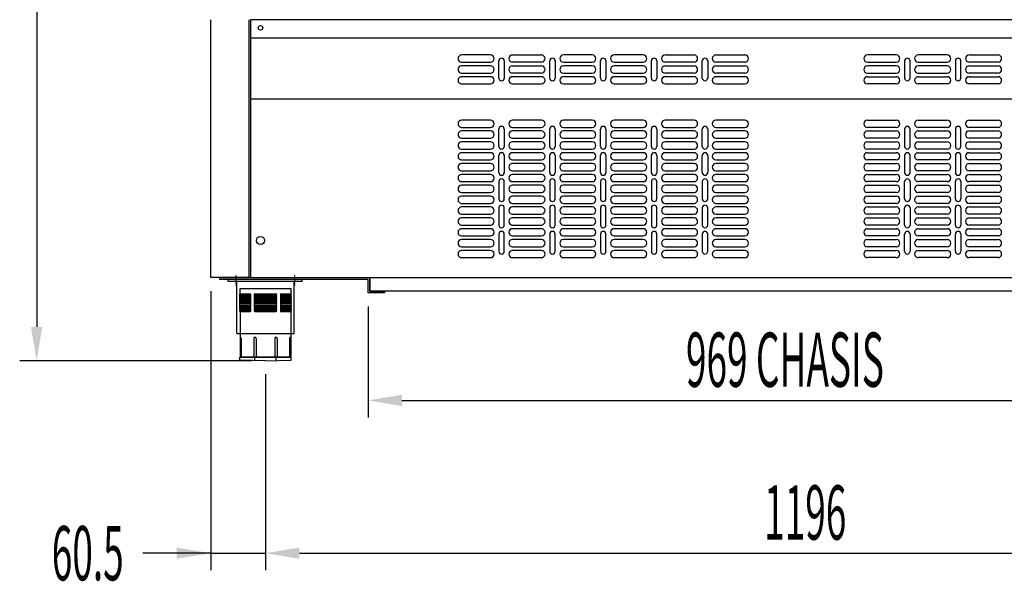
# Model space of a CAD drawing. Units: millimetres. Extents: x 12111 to 28219, y 21174 to 33850.
# Drawn here: x 23150 to 24239, y 27364 to 27985 of the extents above; entities that cross this region are included whole.
import ezdxf

# ---------------------------------------------------------------- set-up
doc = ezdxf.new("R2010")
doc.units = ezdxf.units.MM
doc.linetypes.add('TRAZO_Y_PUNTO', pattern=[1, 0.5, -0.25, 0, -0.25])
doc.layers.add('EJES', color=11, linetype='TRAZO_Y_PUNTO')
doc.styles.add('ACO', font='simplex.shx', dxfattribs={"width": 0.5})

msp = doc.modelspace()

# ---------------------------------------------------------------- linework, layer by layer
at = {"color": 2}
for p, q in [((23168.4, 28489.3), (23168.4, 27645.3)), ((23360.9, 27684.8), (23360.9, 27376.4)), ((23534.9, 27667.8), (23534.9, 27545.2)), ((23406.4, 27607.8), (23149.6, 27607.8)), ((23421.4, 27592.8), (23421.4, 27376.4)), ((23421.4, 27592.8), (23421.4, 27376.4)), ((23572.4, 27564), (24466.4, 27564)), ((23360.9, 27395.1), (23285.9, 27395.1)), ((23323.4, 27395.1), (23285.9, 27395.1)), ((23360.9, 27395.1), (23421.4, 27395.1)), ((23458.9, 27395.1), (23496.4, 27395.1)), ((23458.9, 27395.1), (24579.9, 27395.1))]:
    msp.add_line(p, q, dxfattribs=at)
for p, q in [((23360.9, 27699.8), (23360.9, 27984.8)), ((23402.9, 27984.8), (23402.9, 27699.8)), ((23404.9, 27984.8), (23404.9, 27699.8)), ((24633.9, 27984.8), (23404.9, 27984.8)), ((23404.9, 27984.8), (23404.9, 27699.8)), ((24633.9, 27984.8), (23404.9, 27984.8)), ((23404.9, 27964.8), (24633.9, 27964.8)), ((23670.4, 27945.8), (23638.4, 27945.8)), ((23694.6, 27945.8), (23726.6, 27945.8)), ((23782.9, 27945.8), (23750.9, 27945.8)), ((23839.1, 27945.8), (23807.1, 27945.8)), ((23863.4, 27945.8), (23895.4, 27945.8)), ((23919.6, 27945.8), (23951.6, 27945.8)), ((24119.1, 27945.8), (24087.1, 27945.8)), ((24175.4, 27945.8), (24143.4, 27945.8)), ((24199.6, 27945.8), (24231.6, 27945.8)), ((23638.4, 27937.8), (23670.4, 27937.8)), ((23670.4, 27933.8), (23638.4, 27933.8)), ((23679.5, 27920.3), (23679.5, 27939.3)), ((23685.5, 27939.3), (23685.5, 27920.3)), ((23726.6, 27937.8), (23694.6, 27937.8)), ((23694.6, 27933.8), (23726.6, 27933.8)), ((23735.8, 27920.3), (23735.8, 27939.3)), ((23741.8, 27939.3), (23741.8, 27920.3)), ((23750.9, 27937.8), (23782.9, 27937.8)), ((23782.9, 27933.8), (23750.9, 27933.8)), ((23792, 27920.3), (23792, 27939.3)), ((23798, 27939.3), (23798, 27920.3)), ((23807.1, 27937.8), (23839.1, 27937.8)), ((23839.1, 27933.8), (23807.1, 27933.8)), ((23848.3, 27920.3), (23848.3, 27939.3)), ((23854.3, 27939.3), (23854.3, 27920.3)), ((23895.4, 27937.8), (23863.4, 27937.8)), ((23863.4, 27933.8), (23895.4, 27933.8)), ((23904.5, 27920.3), (23904.5, 27939.3)), ((23910.5, 27939.3), (23910.5, 27920.3)), ((23951.6, 27937.8), (23919.6, 27937.8)), ((23919.6, 27933.8), (23951.6, 27933.8)), ((24087.1, 27937.8), (24119.1, 27937.8)), ((24119.1, 27933.8), (24087.1, 27933.8)), ((24128.3, 27939.3), (24128.3, 27920.3)), ((24134.3, 27920.3), (24134.3, 27939.3)), ((24143.4, 27937.8), (24175.4, 27937.8)), ((24175.4, 27933.8), (24143.4, 27933.8)), ((24184.5, 27939.3), (24184.5, 27920.3)), ((24190.5, 27920.3), (24190.5, 27939.3)), ((24231.6, 27937.8), (24199.6, 27937.8)), ((24199.6, 27933.8), (24231.6, 27933.8)), ((23638.4, 27925.8), (23670.4, 27925.8)), ((23670.4, 27921.8), (23638.4, 27921.8)), ((23726.6, 27925.8), (23694.6, 27925.8)), ((23726.6, 27921.8), (23694.6, 27921.8)), ((23750.9, 27925.8), (23782.9, 27925.8)), ((23782.9, 27921.8), (23750.9, 27921.8)), ((23807.1, 27925.8), (23839.1, 27925.8)), ((23839.1, 27921.8), (23807.1, 27921.8)), ((23895.4, 27925.8), (23863.4, 27925.8)), ((23895.4, 27921.8), (23863.4, 27921.8)), ((23951.6, 27925.8), (23919.6, 27925.8)), ((23951.6, 27921.8), (23919.6, 27921.8)), ((24087.1, 27925.8), (24119.1, 27925.8)), ((24087.1, 27921.8), (24119.1, 27921.8)), ((24143.4, 27925.8), (24175.4, 27925.8)), ((24143.4, 27921.8), (24175.4, 27921.8)), ((24231.6, 27925.8), (24199.6, 27925.8)), ((24199.6, 27921.8), (24231.6, 27921.8)), ((23638.4, 27913.8), (23670.4, 27913.8)), ((23694.6, 27913.8), (23726.6, 27913.8)), ((23750.9, 27913.8), (23782.9, 27913.8)), ((23807.1, 27913.8), (23839.1, 27913.8)), ((23863.4, 27913.8), (23895.4, 27913.8)), ((23919.6, 27913.8), (23951.6, 27913.8)), ((24119.1, 27913.8), (24087.1, 27913.8)), ((24175.4, 27913.8), (24143.4, 27913.8)), ((24231.6, 27913.8), (24199.6, 27913.8)), ((23404.9, 27897.2), (24633.9, 27897.2)), ((23670.4, 27873.8), (23638.4, 27873.8)), ((23726.6, 27873.8), (23694.6, 27873.8)), ((23782.9, 27873.8), (23750.9, 27873.8)), ((23839.1, 27873.8), (23807.1, 27873.8)), ((23895.4, 27873.8), (23863.4, 27873.8)), ((23951.6, 27873.8), (23919.6, 27873.8)), ((24087.1, 27873.8), (24119.1, 27873.8)), ((24143.4, 27873.8), (24175.4, 27873.8)), ((24199.6, 27873.8), (24231.6, 27873.8)), ((23638.4, 27865.8), (23670.4, 27865.8)), ((23670.4, 27861.8), (23638.4, 27861.8)), ((23679.5, 27844.8), (23679.5, 27863.8)), ((23685.5, 27863.8), (23685.5, 27844.8)), ((23694.6, 27865.8), (23726.6, 27865.8)), ((23726.6, 27861.8), (23694.6, 27861.8)), ((23735.8, 27844.8), (23735.8, 27863.8)), ((23741.8, 27863.8), (23741.8, 27844.8)), ((23750.9, 27865.8), (23782.9, 27865.8)), ((23782.9, 27861.8), (23750.9, 27861.8)), ((23792, 27844.8), (23792, 27863.8)), ((23798, 27863.8), (23798, 27844.8)), ((23807.1, 27865.8), (23839.1, 27865.8)), ((23839.1, 27861.8), (23807.1, 27861.8)), ((23848.3, 27844.8), (23848.3, 27863.8)), ((23854.3, 27863.8), (23854.3, 27844.8)), ((23863.4, 27865.8), (23895.4, 27865.8)), ((23895.4, 27861.8), (23863.4, 27861.8)), ((23904.5, 27844.8), (23904.5, 27863.8)), ((23910.5, 27863.8), (23910.5, 27844.8)), ((23919.6, 27865.8), (23951.6, 27865.8)), ((23951.6, 27861.8), (23919.6, 27861.8)), ((24119.1, 27865.8), (24087.1, 27865.8)), ((24087.1, 27861.8), (24119.1, 27861.8)), ((24128.3, 27863.8), (24128.3, 27844.8)), ((24134.3, 27844.8), (24134.3, 27863.8)), ((24175.4, 27865.8), (24143.4, 27865.8)), ((24143.4, 27861.8), (24175.4, 27861.8)), ((24184.5, 27863.8), (24184.5, 27844.8)), ((24190.5, 27844.8), (24190.5, 27863.8)), ((24231.6, 27865.8), (24199.6, 27865.8)), ((24199.6, 27861.8), (24231.6, 27861.8)), ((23638.4, 27853.8), (23670.4, 27853.8)), ((23670.4, 27849.8), (23638.4, 27849.8)), ((23694.6, 27853.8), (23726.6, 27853.8)), ((23726.6, 27849.8), (23694.6, 27849.8)), ((23750.9, 27853.8), (23782.9, 27853.8)), ((23782.9, 27849.8), (23750.9, 27849.8)), ((23807.1, 27853.8), (23839.1, 27853.8)), ((23839.1, 27849.8), (23807.1, 27849.8)), ((23863.4, 27853.8), (23895.4, 27853.8)), ((23895.4, 27849.8), (23863.4, 27849.8)), ((23919.6, 27853.8), (23951.6, 27853.8)), ((23951.6, 27849.8), (23919.6, 27849.8)), ((24119.1, 27853.8), (24087.1, 27853.8)), ((24087.1, 27849.8), (24119.1, 27849.8)), ((24175.4, 27853.8), (24143.4, 27853.8)), ((24143.4, 27849.8), (24175.4, 27849.8)), ((24231.6, 27853.8), (24199.6, 27853.8)), ((24199.6, 27849.8), (24231.6, 27849.8)), ((23638.4, 27841.8), (23670.4, 27841.8)), ((23670.4, 27837.8), (23638.4, 27837.8)), ((23679.5, 27815.8), (23679.5, 27834.8)), ((23685.5, 27834.8), (23685.5, 27815.8)), ((23694.6, 27841.8), (23726.6, 27841.8)), ((23726.6, 27837.8), (23694.6, 27837.8)), ((23735.8, 27815.8), (23735.8, 27834.8)), ((23741.8, 27834.8), (23741.8, 27815.8)), ((23750.9, 27841.8), (23782.9, 27841.8)), ((23782.9, 27837.8), (23750.9, 27837.8)), ((23792, 27815.8), (23792, 27834.8)), ((23798, 27834.8), (23798, 27815.8)), ((23807.1, 27841.8), (23839.1, 27841.8)), ((23839.1, 27837.8), (23807.1, 27837.8)), ((23848.3, 27815.8), (23848.3, 27834.8)), ((23854.3, 27834.8), (23854.3, 27815.8)), ((23863.4, 27841.8), (23895.4, 27841.8)), ((23895.4, 27837.8), (23863.4, 27837.8)), ((23904.5, 27815.8), (23904.5, 27834.8)), ((23910.5, 27834.8), (23910.5, 27815.8)), ((23919.6, 27841.8), (23951.6, 27841.8)), ((23951.6, 27837.8), (23919.6, 27837.8)), ((24119.1, 27841.8), (24087.1, 27841.8)), ((24087.1, 27837.8), (24119.1, 27837.8)), ((24128.3, 27834.8), (24128.3, 27815.8)), ((24134.3, 27815.8), (24134.3, 27834.8)), ((24175.4, 27841.8), (24143.4, 27841.8)), ((24143.4, 27837.8), (24175.4, 27837.8)), ((24184.5, 27834.8), (24184.5, 27815.8)), ((24190.5, 27815.8), (24190.5, 27834.8)), ((24231.6, 27841.8), (24199.6, 27841.8)), ((24199.6, 27837.8), (24231.6, 27837.8)), ((23638.4, 27829.8), (23670.4, 27829.8)), ((23670.4, 27825.8), (23638.4, 27825.8)), ((23694.6, 27829.8), (23726.6, 27829.8)), ((23726.6, 27825.8), (23694.6, 27825.8)), ((23750.9, 27829.8), (23782.9, 27829.8)), ((23782.9, 27825.8), (23750.9, 27825.8)), ((23807.1, 27829.8), (23839.1, 27829.8)), ((23839.1, 27825.8), (23807.1, 27825.8)), ((23863.4, 27829.8), (23895.4, 27829.8)), ((23895.4, 27825.8), (23863.4, 27825.8)), ((23919.6, 27829.8), (23951.6, 27829.8)), ((23951.6, 27825.8), (23919.6, 27825.8)), ((24119.1, 27829.8), (24087.1, 27829.8)), ((24087.1, 27825.8), (24119.1, 27825.8)), ((24175.4, 27829.8), (24143.4, 27829.8)), ((24143.4, 27825.8), (24175.4, 27825.8)), ((24231.6, 27829.8), (24199.6, 27829.8)), ((24199.6, 27825.8), (24231.6, 27825.8)), ((23638.4, 27817.8), (23670.4, 27817.8)), ((23670.4, 27813.8), (23638.4, 27813.8)), ((23694.6, 27817.8), (23726.6, 27817.8)), ((23726.6, 27813.8), (23694.6, 27813.8)), ((23750.9, 27817.8), (23782.9, 27817.8)), ((23782.9, 27813.8), (23750.9, 27813.8)), ((23807.1, 27817.8), (23839.1, 27817.8)), ((23839.1, 27813.8), (23807.1, 27813.8)), ((23863.4, 27817.8), (23895.4, 27817.8)), ((23895.4, 27813.8), (23863.4, 27813.8)), ((23919.6, 27817.8), (23951.6, 27817.8)), ((23951.6, 27813.8), (23919.6, 27813.8)), ((24119.1, 27817.8), (24087.1, 27817.8)), ((24087.1, 27813.8), (24119.1, 27813.8)), ((24175.4, 27817.8), (24143.4, 27817.8)), ((24143.4, 27813.8), (24175.4, 27813.8)), ((24231.6, 27817.8), (24199.6, 27817.8)), ((24199.6, 27813.8), (24231.6, 27813.8)), ((23638.4, 27805.8), (23670.4, 27805.8)), ((23670.4, 27801.8), (23638.4, 27801.8)), ((23679.5, 27805.8), (23679.5, 27786.8)), ((23685.5, 27786.8), (23685.5, 27805.8)), ((23694.6, 27805.8), (23726.6, 27805.8)), ((23726.6, 27801.8), (23694.6, 27801.8)), ((23735.8, 27805.8), (23735.8, 27786.8)), ((23741.8, 27786.8), (23741.8, 27805.8)), ((23750.9, 27805.8), (23782.9, 27805.8)), ((23782.9, 27801.8), (23750.9, 27801.8)), ((23792, 27805.8), (23792, 27786.8)), ((23798, 27786.8), (23798, 27805.8)), ((23807.1, 27805.8), (23839.1, 27805.8)), ((23839.1, 27801.8), (23807.1, 27801.8)), ((23848.3, 27805.8), (23848.3, 27786.8)), ((23854.3, 27786.8), (23854.3, 27805.8)), ((23863.4, 27805.8), (23895.4, 27805.8)), ((23895.4, 27801.8), (23863.4, 27801.8)), ((23904.5, 27805.8), (23904.5, 27786.8)), ((23910.5, 27786.8), (23910.5, 27805.8)), ((23919.6, 27805.8), (23951.6, 27805.8)), ((23951.6, 27801.8), (23919.6, 27801.8)), ((24119.1, 27805.8), (24087.1, 27805.8)), ((24087.1, 27801.8), (24119.1, 27801.8)), ((24128.3, 27786.8), (24128.3, 27805.8)), ((24134.3, 27805.8), (24134.3, 27786.8)), ((24175.4, 27805.8), (24143.4, 27805.8)), ((24143.4, 27801.8), (24175.4, 27801.8)), ((24184.5, 27786.8), (24184.5, 27805.8)), ((24190.5, 27805.8), (24190.5, 27786.8)), ((24231.6, 27805.8), (24199.6, 27805.8)), ((24199.6, 27801.8), (24231.6, 27801.8)), ((23638.4, 27793.8), (23670.4, 27793.8)), ((23670.4, 27789.8), (23638.4, 27789.8)), ((23694.6, 27793.8), (23726.6, 27793.8)), ((23726.6, 27789.8), (23694.6, 27789.8)), ((23750.9, 27793.8), (23782.9, 27793.8)), ((23782.9, 27789.8), (23750.9, 27789.8)), ((23807.1, 27793.8), (23839.1, 27793.8)), ((23839.1, 27789.8), (23807.1, 27789.8)), ((23863.4, 27793.8), (23895.4, 27793.8)), ((23895.4, 27789.8), (23863.4, 27789.8)), ((23919.6, 27793.8), (23951.6, 27793.8)), ((23951.6, 27789.8), (23919.6, 27789.8)), ((24119.1, 27793.8), (24087.1, 27793.8)), ((24087.1, 27789.8), (24119.1, 27789.8)), ((24175.4, 27793.8), (24143.4, 27793.8)), ((24143.4, 27789.8), (24175.4, 27789.8)), ((24231.6, 27793.8), (24199.6, 27793.8)), ((24199.6, 27789.8), (24231.6, 27789.8)), ((23638.4, 27781.8), (23670.4, 27781.8)), ((23694.6, 27781.8), (23726.6, 27781.8)), ((23750.9, 27781.8), (23782.9, 27781.8)), ((23807.1, 27781.8), (23839.1, 27781.8)), ((23863.4, 27781.8), (23895.4, 27781.8)), ((23919.6, 27781.8), (23951.6, 27781.8)), ((24119.1, 27781.8), (24087.1, 27781.8)), ((24175.4, 27781.8), (24143.4, 27781.8)), ((24231.6, 27781.8), (24199.6, 27781.8)), ((23670.4, 27777.8), (23638.4, 27777.8)), ((23638.4, 27769.8), (23670.4, 27769.8)), ((23679.5, 27776.8), (23679.5, 27757.8)), ((23685.5, 27757.8), (23685.5, 27776.8)), ((23726.6, 27777.8), (23694.6, 27777.8)), ((23694.6, 27769.8), (23726.6, 27769.8)), ((23735.8, 27776.8), (23735.8, 27757.8)), ((23741.8, 27757.8), (23741.8, 27776.8)), ((23782.9, 27777.8), (23750.9, 27777.8)), ((23750.9, 27769.8), (23782.9, 27769.8)), ((23792, 27776.8), (23792, 27757.8)), ((23798, 27757.8), (23798, 27776.8)), ((23839.1, 27777.8), (23807.1, 27777.8)), ((23807.1, 27769.8), (23839.1, 27769.8)), ((23848.3, 27776.8), (23848.3, 27757.8)), ((23854.3, 27757.8), (23854.3, 27776.8)), ((23895.4, 27777.8), (23863.4, 27777.8)), ((23863.4, 27769.8), (23895.4, 27769.8)), ((23904.5, 27776.8), (23904.5, 27757.8)), ((23910.5, 27757.8), (23910.5, 27776.8)), ((23951.6, 27777.8), (23919.6, 27777.8)), ((23919.6, 27769.8), (23951.6, 27769.8)), ((24087.1, 27777.8), (24119.1, 27777.8)), ((24119.1, 27769.8), (24087.1, 27769.8)), ((24128.3, 27757.8), (24128.3, 27776.8)), ((24134.3, 27776.8), (24134.3, 27757.8)), ((24143.4, 27777.8), (24175.4, 27777.8)), ((24175.4, 27769.8), (24143.4, 27769.8)), ((24184.5, 27757.8), (24184.5, 27776.8)), ((24190.5, 27776.8), (24190.5, 27757.8)), ((24199.6, 27777.8), (24231.6, 27777.8)), ((24231.6, 27769.8), (24199.6, 27769.8)), ((23670.4, 27765.8), (23638.4, 27765.8)), ((23638.4, 27757.8), (23670.4, 27757.8)), ((23726.6, 27765.8), (23694.6, 27765.8)), ((23694.6, 27757.8), (23726.6, 27757.8)), ((23782.9, 27765.8), (23750.9, 27765.8)), ((23750.9, 27757.8), (23782.9, 27757.8)), ((23839.1, 27765.8), (23807.1, 27765.8)), ((23807.1, 27757.8), (23839.1, 27757.8)), ((23895.4, 27765.8), (23863.4, 27765.8)), ((23863.4, 27757.8), (23895.4, 27757.8)), ((23951.6, 27765.8), (23919.6, 27765.8)), ((23919.6, 27757.8), (23951.6, 27757.8)), ((24087.1, 27765.8), (24119.1, 27765.8)), ((24119.1, 27757.8), (24087.1, 27757.8)), ((24143.4, 27765.8), (24175.4, 27765.8)), ((24175.4, 27757.8), (24143.4, 27757.8)), ((24199.6, 27765.8), (24231.6, 27765.8)), ((24231.6, 27757.8), (24199.6, 27757.8)), ((23670.4, 27753.8), (23638.4, 27753.8)), ((23679.5, 27747.8), (23679.5, 27728.8)), ((23685.5, 27728.8), (23685.5, 27747.8)), ((23726.6, 27753.8), (23694.6, 27753.8)), ((23735.8, 27747.8), (23735.8, 27728.8)), ((23741.8, 27728.8), (23741.8, 27747.8)), ((23782.9, 27753.8), (23750.9, 27753.8)), ((23792, 27747.8), (23792, 27728.8)), ((23798, 27728.8), (23798, 27747.8)), ((23839.1, 27753.8), (23807.1, 27753.8)), ((23848.3, 27747.8), (23848.3, 27728.8)), ((23854.3, 27728.8), (23854.3, 27747.8)), ((23895.4, 27753.8), (23863.4, 27753.8)), ((23904.5, 27747.8), (23904.5, 27728.8)), ((23910.5, 27728.8), (23910.5, 27747.8)), ((23951.6, 27753.8), (23919.6, 27753.8)), ((24087.1, 27753.8), (24119.1, 27753.8)), ((24128.3, 27728.8), (24128.3, 27747.8)), ((24134.3, 27747.8), (24134.3, 27728.8)), ((24143.4, 27753.8), (24175.4, 27753.8)), ((24184.5, 27728.8), (24184.5, 27747.8)), ((24190.5, 27747.8), (24190.5, 27728.8)), ((24199.6, 27753.8), (24231.6, 27753.8)), ((23638.4, 27745.8), (23670.4, 27745.8)), ((23670.4, 27741.8), (23638.4, 27741.8)), ((23694.6, 27745.8), (23726.6, 27745.8)), ((23726.6, 27741.8), (23694.6, 27741.8)), ((23750.9, 27745.8), (23782.9, 27745.8)), ((23782.9, 27741.8), (23750.9, 27741.8)), ((23807.1, 27745.8), (23839.1, 27745.8)), ((23839.1, 27741.8), (23807.1, 27741.8)), ((23863.4, 27745.8), (23895.4, 27745.8)), ((23895.4, 27741.8), (23863.4, 27741.8)), ((23919.6, 27745.8), (23951.6, 27745.8)), ((23951.6, 27741.8), (23919.6, 27741.8)), ((24119.1, 27745.8), (24087.1, 27745.8)), ((24087.1, 27741.8), (24119.1, 27741.8)), ((24175.4, 27745.8), (24143.4, 27745.8)), ((24143.4, 27741.8), (24175.4, 27741.8)), ((24231.6, 27745.8), (24199.6, 27745.8)), ((24199.6, 27741.8), (24231.6, 27741.8)), ((23638.4, 27733.8), (23670.4, 27733.8)), ((23670.4, 27729.8), (23638.4, 27729.8)), ((23694.6, 27733.8), (23726.6, 27733.8)), ((23726.6, 27729.8), (23694.6, 27729.8)), ((23750.9, 27733.8), (23782.9, 27733.8)), ((23782.9, 27729.8), (23750.9, 27729.8)), ((23807.1, 27733.8), (23839.1, 27733.8)), ((23839.1, 27729.8), (23807.1, 27729.8)), ((23863.4, 27733.8), (23895.4, 27733.8)), ((23895.4, 27729.8), (23863.4, 27729.8)), ((23919.6, 27733.8), (23951.6, 27733.8)), ((23951.6, 27729.8), (23919.6, 27729.8)), ((24119.1, 27733.8), (24087.1, 27733.8)), ((24087.1, 27729.8), (24119.1, 27729.8)), ((24175.4, 27733.8), (24143.4, 27733.8)), ((24143.4, 27729.8), (24175.4, 27729.8)), ((24231.6, 27733.8), (24199.6, 27733.8)), ((24199.6, 27729.8), (24231.6, 27729.8)), ((23638.4, 27721.8), (23670.4, 27721.8)), ((23694.6, 27721.8), (23726.6, 27721.8)), ((23750.9, 27721.8), (23782.9, 27721.8)), ((23807.1, 27721.8), (23839.1, 27721.8)), ((23863.4, 27721.8), (23895.4, 27721.8)), ((23919.6, 27721.8), (23951.6, 27721.8)), ((24119.1, 27721.8), (24087.1, 27721.8)), ((24175.4, 27721.8), (24143.4, 27721.8)), ((24231.6, 27721.8), (24199.6, 27721.8)), ((23402.9, 27699.8), (23360.9, 27699.8)), ((23370.9, 27697.8), (23370.9, 27699.8)), ((23370.9, 27699.8), (23536.9, 27699.8)), ((23534.9, 27697.8), (23370.9, 27697.8)), ((23462, 27697.8), (23380, 27697.8)), ((23380, 27695.3), (23380, 27697.8)), ((23462, 27695.3), (23380, 27695.3)), ((23389.8, 27637.8), (23389.8, 27695.3)), ((23404.9, 27699.8), (24633.9, 27699.8)), ((23404.9, 27699.8), (23451.4, 27699.8)), ((23404.9, 27699.8), (24633.9, 27699.8)), ((23404.9, 27699.8), (23451.4, 27699.8)), ((23453, 27637.8), (23453, 27695.3)), ((23462, 27695.3), (23462, 27697.8)), ((23534.9, 27682.8), (23534.9, 27697.8)), ((23536.9, 27684.8), (23536.9, 27699.8)), ((23536.9, 27699.8), (24501.9, 27699.8)), ((23536.9, 27699.8), (23536.9, 27684.8)), ((23393.4, 27687.8), (23449.4, 27687.8)), ((23393.4, 27681.8), (23393.4, 27687.8)), ((23393.4, 27681.8), (23404.9, 27681.8)), ((23404.9, 27681.8), (23404.9, 27662.3)), ((23409.6, 27681.8), (23433.2, 27681.8)), ((23437.9, 27681.8), (23437.9, 27662.3)), ((23437.9, 27681.8), (23449.4, 27681.8)), ((23449.4, 27687.8), (23449.4, 27681.8)), ((23552.9, 27682.8), (23534.9, 27682.8)), ((24501.9, 27684.8), (23536.9, 27684.8)), ((23536.9, 27684.8), (23552.9, 27684.8)), ((23552.9, 27684.8), (23552.9, 27682.8)), ((23393.4, 27680.3), (23404.9, 27680.3)), ((23393.4, 27678.8), (23404.9, 27678.8)), ((23393.4, 27677.3), (23404.9, 27677.3)), ((23393.4, 27675.8), (23404.9, 27675.8)), ((23393.4, 27674.3), (23404.9, 27674.3)), ((23393.4, 27672.8), (23404.9, 27672.8)), ((23393.4, 27671.3), (23404.9, 27671.3)), ((23409.6, 27680.3), (23433.2, 27680.3)), ((23409.6, 27678.8), (23433.2, 27678.8)), ((23409.6, 27677.3), (23433.2, 27677.3)), ((23409.6, 27675.8), (23433.2, 27675.8)), ((23409.6, 27674.3), (23433.2, 27674.3)), ((23409.6, 27672.8), (23433.2, 27672.8)), ((23409.6, 27671.3), (23433.2, 27671.3)), ((23437.9, 27680.3), (23449.4, 27680.3)), ((23437.9, 27678.8), (23449.4, 27678.8)), ((23437.9, 27677.3), (23449.4, 27677.3)), ((23437.9, 27675.8), (23449.4, 27675.8)), ((23437.9, 27674.3), (23449.4, 27674.3)), ((23437.9, 27672.8), (23449.4, 27672.8)), ((23437.9, 27671.3), (23449.4, 27671.3)), ((23393.4, 27669.8), (23404.9, 27669.8)), ((23393.4, 27668.3), (23404.9, 27668.3)), ((23393.4, 27666.8), (23404.9, 27666.8)), ((23393.4, 27665.3), (23404.9, 27665.3)), ((23393.4, 27663.8), (23404.9, 27663.8)), ((23393.4, 27662.3), (23393.4, 27611.8)), ((23393.4, 27662.3), (23404.9, 27662.3)), ((23409.6, 27669.8), (23433.2, 27669.8)), ((23409.6, 27668.3), (23433.2, 27668.3)), ((23409.6, 27666.8), (23433.2, 27666.8)), ((23409.6, 27665.3), (23433.2, 27665.3)), ((23409.6, 27663.8), (23433.2, 27663.8)), ((23409.6, 27662.3), (23433.2, 27662.3)), ((23437.9, 27669.8), (23449.4, 27669.8)), ((23437.9, 27668.3), (23449.4, 27668.3)), ((23437.9, 27666.8), (23449.4, 27666.8)), ((23437.9, 27665.3), (23449.4, 27665.3)), ((23437.9, 27663.8), (23449.4, 27663.8)), ((23437.9, 27662.3), (23449.4, 27662.3)), ((23449.4, 27662.3), (23449.4, 27611.8)), ((23389.8, 27637.8), (23453, 27637.8)), ((23394.6, 27632.5), (23394.6, 27611.8)), ((23408.5, 27632.5), (23408.5, 27611.8)), ((23411, 27632.5), (23411, 27611.8)), ((23431.7, 27632.5), (23431.7, 27611.8)), ((23434.2, 27632.5), (23434.2, 27611.8)), ((23448.1, 27632.5), (23448.1, 27611.8)), ((23449.9, 27611.8), (23392.9, 27611.8)), ((23392.9, 27608.5), (23392.9, 27611.8)), ((23421.4, 27607.8), (23392.9, 27608.5)), ((23393.4, 27611.8), (23449.4, 27611.8)), ((23409.6, 27608.2), (23409.6, 27611.8)), ((23421.4, 27607.8), (23449.9, 27608.5)), ((23433.2, 27608.2), (23433.2, 27611.8)), ((23449.9, 27608.5), (23449.9, 27611.8))]:
    msp.add_line(p, q)
for centre, radius in [((23415.9, 27975.8), 2.5), ((23415.9, 27740.8), 4.5)]:
    msp.add_circle(centre, radius)
for centre, radius, start, end in [((23638.4, 27941.8), 4, 90, 270), ((23670.4, 27941.8), 4, 270, 90), ((23682.5, 27939.3), 3, 0, 180), ((23694.6, 27941.8), 4, 90, 270), ((23726.6, 27941.8), 4, 270, 90), ((23738.8, 27939.3), 3, 0, 180), ((23750.9, 27941.8), 4, 90, 270), ((23782.9, 27941.8), 4, 270, 90), ((23795, 27939.3), 3, 0, 180), ((23807.1, 27941.8), 4, 90, 270), ((23839.1, 27941.8), 4, 270, 90), ((23851.3, 27939.3), 3, 0, 180), ((23863.4, 27941.8), 4, 90, 270), ((23895.4, 27941.8), 4, 270, 90), ((23907.5, 27939.3), 3, 0, 180), ((23919.6, 27941.8), 4, 90, 270), ((23951.6, 27941.8), 4, 270, 90), ((24087.1, 27941.8), 4, 90, 270), ((24119.1, 27941.8), 4, 270, 90), ((24131.3, 27939.3), 3, 0, 180), ((24143.4, 27941.8), 4, 90, 270), ((24175.4, 27941.8), 4, 270, 90), ((24187.5, 27939.3), 3, 0, 180), ((24199.6, 27941.8), 4, 90, 270), ((24231.6, 27941.8), 4, 270, 90), ((23638.4, 27929.8), 4, 90, 270), ((23670.4, 27929.8), 4, 270, 90), ((23694.6, 27929.8), 4, 90, 270), ((23726.6, 27929.8), 4, 270, 90), ((23750.9, 27929.8), 4, 90, 270), ((23782.9, 27929.8), 4, 270, 90), ((23807.1, 27929.8), 4, 90, 270), ((23839.1, 27929.8), 4, 270, 90), ((23863.4, 27929.8), 4, 90, 270), ((23895.4, 27929.8), 4, 270, 90), ((23919.6, 27929.8), 4, 90, 270), ((23951.6, 27929.8), 4, 270, 90), ((24087.1, 27929.8), 4, 90, 270), ((24119.1, 27929.8), 4, 270, 90), ((24143.4, 27929.8), 4, 90, 270), ((24175.4, 27929.8), 4, 270, 90), ((24199.6, 27929.8), 4, 90, 270), ((24231.6, 27929.8), 4, 270, 90), ((23638.4, 27917.8), 4, 90, 270), ((23670.4, 27917.8), 4, 270, 90), ((23694.6, 27917.8), 4, 90, 270), ((23726.6, 27917.8), 4, 270, 90), ((23750.9, 27917.8), 4, 90, 270), ((23782.9, 27917.8), 4, 270, 90), ((23807.1, 27917.8), 4, 90, 270), ((23839.1, 27917.8), 4, 270, 90), ((23863.4, 27917.8), 4, 90, 270), ((23895.4, 27917.8), 4, 270, 90), ((23919.6, 27917.8), 4, 90, 270), ((23951.6, 27917.8), 4, 270, 90), ((24087.1, 27917.8), 4, 90, 270), ((24119.1, 27917.8), 4, 270, 90), ((24143.4, 27917.8), 4, 90, 270), ((24175.4, 27917.8), 4, 270, 90), ((24199.6, 27917.8), 4, 90, 270), ((24231.6, 27917.8), 4, 270, 90), ((23682.5, 27920.3), 3, 180, 0), ((23738.8, 27920.3), 3, 180, 0), ((23795, 27920.3), 3, 180, 0), ((23851.3, 27920.3), 3, 180, 0), ((23907.5, 27920.3), 3, 180, 0), ((24131.3, 27920.3), 3, 180, 0), ((24187.5, 27920.3), 3, 180, 0), ((23638.4, 27869.8), 4, 90, 270), ((23670.4, 27869.8), 4, 270, 90), ((23682.5, 27863.8), 3, 0, 180), ((23694.6, 27869.8), 4, 90, 270), ((23726.6, 27869.8), 4, 270, 90), ((23738.8, 27863.8), 3, 0, 180), ((23750.9, 27869.8), 4, 90, 270), ((23782.9, 27869.8), 4, 270, 90), ((23795, 27863.8), 3, 0, 180), ((23807.1, 27869.8), 4, 90, 270), ((23839.1, 27869.8), 4, 270, 90), ((23851.3, 27863.8), 3, 0, 180), ((23863.4, 27869.8), 4, 90, 270), ((23895.4, 27869.8), 4, 270, 90), ((23907.5, 27863.8), 3, 0, 180), ((23919.6, 27869.8), 4, 90, 270), ((23951.6, 27869.8), 4, 270, 90), ((24087.1, 27869.8), 4, 90, 270), ((24119.1, 27869.8), 4, 270, 90), ((24131.3, 27863.8), 3, 0, 180), ((24143.4, 27869.8), 4, 90, 270), ((24175.4, 27869.8), 4, 270, 90), ((24187.5, 27863.8), 3, 0, 180), ((24199.6, 27869.8), 4, 90, 270), ((24231.6, 27869.8), 4, 270, 90), ((23638.4, 27857.8), 4, 90, 270), ((23670.4, 27857.8), 4, 270, 90), ((23694.6, 27857.8), 4, 90, 270), ((23726.6, 27857.8), 4, 270, 90), ((23750.9, 27857.8), 4, 90, 270), ((23782.9, 27857.8), 4, 270, 90), ((23807.1, 27857.8), 4, 90, 270), ((23839.1, 27857.8), 4, 270, 90), ((23863.4, 27857.8), 4, 90, 270), ((23895.4, 27857.8), 4, 270, 90), ((23919.6, 27857.8), 4, 90, 270), ((23951.6, 27857.8), 4, 270, 90), ((24087.1, 27857.8), 4, 90, 270), ((24119.1, 27857.8), 4, 270, 90), ((24143.4, 27857.8), 4, 90, 270), ((24175.4, 27857.8), 4, 270, 90), ((24199.6, 27857.8), 4, 90, 270), ((24231.6, 27857.8), 4, 270, 90), ((23638.4, 27845.8), 4, 90, 270), ((23670.4, 27845.8), 4, 270, 90), ((23682.5, 27844.8), 3, 180, 0), ((23694.6, 27845.8), 4, 90, 270), ((23726.6, 27845.8), 4, 270, 90), ((23738.8, 27844.8), 3, 180, 0), ((23750.9, 27845.8), 4, 90, 270), ((23782.9, 27845.8), 4, 270, 90), ((23795, 27844.8), 3, 180, 0), ((23807.1, 27845.8), 4, 90, 270), ((23839.1, 27845.8), 4, 270, 90), ((23851.3, 27844.8), 3, 180, 0), ((23863.4, 27845.8), 4, 90, 270), ((23895.4, 27845.8), 4, 270, 90), ((23907.5, 27844.8), 3, 180, 0), ((23919.6, 27845.8), 4, 90, 270), ((23951.6, 27845.8), 4, 270, 90), ((24087.1, 27845.8), 4, 90, 270), ((24119.1, 27845.8), 4, 270, 90), ((24131.3, 27844.8), 3, 180, 0), ((24143.4, 27845.8), 4, 90, 270), ((24175.4, 27845.8), 4, 270, 90), ((24187.5, 27844.8), 3, 180, 0), ((24199.6, 27845.8), 4, 90, 270), ((24231.6, 27845.8), 4, 270, 90), ((23638.4, 27833.8), 4, 90, 270), ((23670.4, 27833.8), 4, 270, 90), ((23682.5, 27834.8), 3, 0, 180), ((23694.6, 27833.8), 4, 90, 270), ((23726.6, 27833.8), 4, 270, 90), ((23738.8, 27834.8), 3, 0, 180), ((23750.9, 27833.8), 4, 90, 270), ((23782.9, 27833.8), 4, 270, 90), ((23795, 27834.8), 3, 0, 180), ((23807.1, 27833.8), 4, 90, 270), ((23839.1, 27833.8), 4, 270, 90), ((23851.3, 27834.8), 3, 0, 180), ((23863.4, 27833.8), 4, 90, 270), ((23895.4, 27833.8), 4, 270, 90), ((23907.5, 27834.8), 3, 0, 180), ((23919.6, 27833.8), 4, 90, 270), ((23951.6, 27833.8), 4, 270, 90), ((24087.1, 27833.8), 4, 90, 270), ((24119.1, 27833.8), 4, 270, 90), ((24131.3, 27834.8), 3, 0, 180), ((24143.4, 27833.8), 4, 90, 270), ((24175.4, 27833.8), 4, 270, 90), ((24187.5, 27834.8), 3, 0, 180), ((24199.6, 27833.8), 4, 90, 270), ((24231.6, 27833.8), 4, 270, 90), ((23638.4, 27821.8), 4, 90, 270), ((23670.4, 27821.8), 4, 270, 90), ((23694.6, 27821.8), 4, 90, 270), ((23726.6, 27821.8), 4, 270, 90), ((23750.9, 27821.8), 4, 90, 270), ((23782.9, 27821.8), 4, 270, 90), ((23807.1, 27821.8), 4, 90, 270), ((23839.1, 27821.8), 4, 270, 90), ((23863.4, 27821.8), 4, 90, 270), ((23895.4, 27821.8), 4, 270, 90), ((23919.6, 27821.8), 4, 90, 270), ((23951.6, 27821.8), 4, 270, 90), ((24087.1, 27821.8), 4, 90, 270), ((24119.1, 27821.8), 4, 270, 90), ((24143.4, 27821.8), 4, 90, 270), ((24175.4, 27821.8), 4, 270, 90), ((24199.6, 27821.8), 4, 90, 270), ((24231.6, 27821.8), 4, 270, 90), ((23638.4, 27809.8), 4, 90, 270), ((23670.4, 27809.8), 4, 270, 90), ((23682.5, 27815.8), 3, 180, 0), ((23694.6, 27809.8), 4, 90, 270), ((23726.6, 27809.8), 4, 270, 90), ((23738.8, 27815.8), 3, 180, 0), ((23750.9, 27809.8), 4, 90, 270), ((23782.9, 27809.8), 4, 270, 90), ((23795, 27815.8), 3, 180, 0), ((23807.1, 27809.8), 4, 90, 270), ((23839.1, 27809.8), 4, 270, 90), ((23851.3, 27815.8), 3, 180, 0), ((23863.4, 27809.8), 4, 90, 270), ((23895.4, 27809.8), 4, 270, 90), ((23907.5, 27815.8), 3, 180, 0), ((23919.6, 27809.8), 4, 90, 270), ((23951.6, 27809.8), 4, 270, 90), ((24087.1, 27809.8), 4, 90, 270), ((24119.1, 27809.8), 4, 270, 90), ((24131.3, 27815.8), 3, 180, 0), ((24143.4, 27809.8), 4, 90, 270), ((24175.4, 27809.8), 4, 270, 90), ((24187.5, 27815.8), 3, 180, 0), ((24199.6, 27809.8), 4, 90, 270), ((24231.6, 27809.8), 4, 270, 90), ((23638.4, 27797.8), 4, 90, 270), ((23670.4, 27797.8), 4, 270, 90), ((23682.5, 27805.8), 3, 0, 180), ((23694.6, 27797.8), 4, 90, 270), ((23726.6, 27797.8), 4, 270, 90), ((23738.8, 27805.8), 3, 0, 180), ((23750.9, 27797.8), 4, 90, 270), ((23782.9, 27797.8), 4, 270, 90), ((23795, 27805.8), 3, 0, 180), ((23807.1, 27797.8), 4, 90, 270), ((23839.1, 27797.8), 4, 270, 90), ((23851.3, 27805.8), 3, 0, 180), ((23863.4, 27797.8), 4, 90, 270), ((23895.4, 27797.8), 4, 270, 90), ((23907.5, 27805.8), 3, 0, 180), ((23919.6, 27797.8), 4, 90, 270), ((23951.6, 27797.8), 4, 270, 90), ((24087.1, 27797.8), 4, 90, 270), ((24119.1, 27797.8), 4, 270, 90), ((24131.3, 27805.8), 3, 0, 180), ((24143.4, 27797.8), 4, 90, 270), ((24175.4, 27797.8), 4, 270, 90), ((24187.5, 27805.8), 3, 0, 180), ((24199.6, 27797.8), 4, 90, 270), ((24231.6, 27797.8), 4, 270, 90), ((23638.4, 27785.8), 4, 90, 270), ((23670.4, 27785.8), 4, 270, 90), ((23694.6, 27785.8), 4, 90, 270), ((23726.6, 27785.8), 4, 270, 90), ((23750.9, 27785.8), 4, 90, 270), ((23782.9, 27785.8), 4, 270, 90), ((23807.1, 27785.8), 4, 90, 270), ((23839.1, 27785.8), 4, 270, 90), ((23863.4, 27785.8), 4, 90, 270), ((23895.4, 27785.8), 4, 270, 90), ((23919.6, 27785.8), 4, 90, 270), ((23951.6, 27785.8), 4, 270, 90), ((24087.1, 27785.8), 4, 90, 270), ((24119.1, 27785.8), 4, 270, 90), ((24143.4, 27785.8), 4, 90, 270), ((24175.4, 27785.8), 4, 270, 90), ((24199.6, 27785.8), 4, 90, 270), ((24231.6, 27785.8), 4, 270, 90), ((23682.5, 27786.8), 3, 180, 0), ((23682.5, 27776.8), 3, 0, 180), ((23738.8, 27786.8), 3, 180, 0), ((23738.8, 27776.8), 3, 0, 180), ((23795, 27786.8), 3, 180, 0), ((23795, 27776.8), 3, 0, 180), ((23851.3, 27786.8), 3, 180, 0), ((23851.3, 27776.8), 3, 0, 180), ((23907.5, 27786.8), 3, 180, 0), ((23907.5, 27776.8), 3, 0, 180), ((24131.3, 27786.8), 3, 180, 0), ((24131.3, 27776.8), 3, 0, 180), ((24187.5, 27786.8), 3, 180, 0), ((24187.5, 27776.8), 3, 0, 180), ((23638.4, 27773.8), 4, 90, 270), ((23670.4, 27773.8), 4, 270, 90), ((23694.6, 27773.8), 4, 90, 270), ((23726.6, 27773.8), 4, 270, 90), ((23750.9, 27773.8), 4, 90, 270), ((23782.9, 27773.8), 4, 270, 90), ((23807.1, 27773.8), 4, 90, 270), ((23839.1, 27773.8), 4, 270, 90), ((23863.4, 27773.8), 4, 90, 270), ((23895.4, 27773.8), 4, 270, 90), ((23919.6, 27773.8), 4, 90, 270), ((23951.6, 27773.8), 4, 270, 90), ((24087.1, 27773.8), 4, 90, 270), ((24119.1, 27773.8), 4, 270, 90), ((24143.4, 27773.8), 4, 90, 270), ((24175.4, 27773.8), 4, 270, 90), ((24199.6, 27773.8), 4, 90, 270), ((24231.6, 27773.8), 4, 270, 90), ((23638.4, 27761.8), 4, 90, 270), ((23670.4, 27761.8), 4, 270, 90), ((23682.5, 27757.8), 3, 180, 0), ((23694.6, 27761.8), 4, 90, 270), ((23726.6, 27761.8), 4, 270, 90), ((23738.8, 27757.8), 3, 180, 0), ((23750.9, 27761.8), 4, 90, 270), ((23782.9, 27761.8), 4, 270, 90), ((23795, 27757.8), 3, 180, 0), ((23807.1, 27761.8), 4, 90, 270), ((23839.1, 27761.8), 4, 270, 90), ((23851.3, 27757.8), 3, 180, 0), ((23863.4, 27761.8), 4, 90, 270), ((23895.4, 27761.8), 4, 270, 90), ((23907.5, 27757.8), 3, 180, 0), ((23919.6, 27761.8), 4, 90, 270), ((23951.6, 27761.8), 4, 270, 90), ((24087.1, 27761.8), 4, 90, 270), ((24119.1, 27761.8), 4, 270, 90), ((24131.3, 27757.8), 3, 180, 0), ((24143.4, 27761.8), 4, 90, 270), ((24175.4, 27761.8), 4, 270, 90), ((24187.5, 27757.8), 3, 180, 0), ((24199.6, 27761.8), 4, 90, 270), ((24231.6, 27761.8), 4, 270, 90), ((23638.4, 27749.8), 4, 90, 270), ((23670.4, 27749.8), 4, 270, 90), ((23682.5, 27747.8), 3, 0, 180), ((23694.6, 27749.8), 4, 90, 270), ((23726.6, 27749.8), 4, 270, 90), ((23738.8, 27747.8), 3, 0, 180), ((23750.9, 27749.8), 4, 90, 270), ((23782.9, 27749.8), 4, 270, 90), ((23795, 27747.8), 3, 0, 180), ((23807.1, 27749.8), 4, 90, 270), ((23839.1, 27749.8), 4, 270, 90), ((23851.3, 27747.8), 3, 0, 180), ((23863.4, 27749.8), 4, 90, 270), ((23895.4, 27749.8), 4, 270, 90), ((23907.5, 27747.8), 3, 0, 180), ((23919.6, 27749.8), 4, 90, 270), ((23951.6, 27749.8), 4, 270, 90), ((24087.1, 27749.8), 4, 90, 270), ((24119.1, 27749.8), 4, 270, 90), ((24131.3, 27747.8), 3, 0, 180), ((24143.4, 27749.8), 4, 90, 270), ((24175.4, 27749.8), 4, 270, 90), ((24187.5, 27747.8), 3, 0, 180), ((24199.6, 27749.8), 4, 90, 270), ((24231.6, 27749.8), 4, 270, 90), ((23638.4, 27737.8), 4, 90, 270), ((23670.4, 27737.8), 4, 270, 90), ((23694.6, 27737.8), 4, 90, 270), ((23726.6, 27737.8), 4, 270, 90), ((23750.9, 27737.8), 4, 90, 270), ((23782.9, 27737.8), 4, 270, 90), ((23807.1, 27737.8), 4, 90, 270), ((23839.1, 27737.8), 4, 270, 90), ((23863.4, 27737.8), 4, 90, 270), ((23895.4, 27737.8), 4, 270, 90), ((23919.6, 27737.8), 4, 90, 270), ((23951.6, 27737.8), 4, 270, 90), ((24087.1, 27737.8), 4, 90, 270), ((24119.1, 27737.8), 4, 270, 90), ((24143.4, 27737.8), 4, 90, 270), ((24175.4, 27737.8), 4, 270, 90), ((24199.6, 27737.8), 4, 90, 270), ((24231.6, 27737.8), 4, 270, 90), ((23638.4, 27725.8), 4, 90, 270), ((23670.4, 27725.8), 4, 270, 90), ((23682.5, 27728.8), 3, 180, 0), ((23694.6, 27725.8), 4, 90, 270), ((23726.6, 27725.8), 4, 270, 90), ((23738.8, 27728.8), 3, 180, 0), ((23750.9, 27725.8), 4, 90, 270), ((23782.9, 27725.8), 4, 270, 90), ((23795, 27728.8), 3, 180, 0), ((23807.1, 27725.8), 4, 90, 270), ((23839.1, 27725.8), 4, 270, 90), ((23851.3, 27728.8), 3, 180, 0), ((23863.4, 27725.8), 4, 90, 270), ((23895.4, 27725.8), 4, 270, 90), ((23907.5, 27728.8), 3, 180, 0), ((23919.6, 27725.8), 4, 90, 270), ((23951.6, 27725.8), 4, 270, 90), ((24087.1, 27725.8), 4, 90, 270), ((24119.1, 27725.8), 4, 270, 90), ((24131.3, 27728.8), 3, 180, 0), ((24143.4, 27725.8), 4, 90, 270), ((24175.4, 27725.8), 4, 270, 90), ((24187.5, 27728.8), 3, 180, 0), ((24199.6, 27725.8), 4, 90, 270), ((24231.6, 27725.8), 4, 270, 90), ((23393.4, 27681), 0.752, 93.8808, 266.1192), ((23409.6, 27681), 0.752, 93.8808, 266.1192), ((23433.1, 27681), 0.752, 273.8808, 86.1192), ((23449.3, 27681), 0.752, 273.8808, 86.1192), ((23393.4, 27679.5), 0.752, 93.8808, 266.1192), ((23393.4, 27678), 0.752, 93.8808, 266.1192), ((23393.4, 27676.5), 0.752, 93.8808, 266.1192), ((23393.4, 27675), 0.752, 93.8808, 266.1192), ((23393.4, 27673.5), 0.752, 93.8808, 266.1192), ((23393.4, 27672), 0.752, 93.8808, 266.1192), ((23393.4, 27670.5), 0.752, 93.8808, 266.1192), ((23409.6, 27679.5), 0.752, 93.8808, 266.1192), ((23409.6, 27678), 0.752, 93.8808, 266.1192), ((23409.6, 27676.5), 0.752, 93.8808, 266.1192), ((23409.6, 27675), 0.752, 93.8808, 266.1192), ((23409.6, 27673.5), 0.752, 93.8808, 266.1192), ((23409.6, 27672), 0.752, 93.8808, 266.1192), ((23409.6, 27670.5), 0.752, 93.8808, 266.1192), ((23433.1, 27679.5), 0.752, 273.8808, 86.1192), ((23433.1, 27678), 0.752, 273.8808, 86.1192), ((23433.1, 27676.5), 0.752, 273.8808, 86.1192), ((23433.1, 27675), 0.752, 273.8808, 86.1192), ((23433.1, 27673.5), 0.752, 273.8808, 86.1192), ((23433.1, 27672), 0.752, 273.8808, 86.1192), ((23433.1, 27670.5), 0.752, 273.8808, 86.1192), ((23449.3, 27679.5), 0.752, 273.8808, 86.1192), ((23449.3, 27678), 0.752, 273.8808, 86.1192), ((23449.3, 27676.5), 0.752, 273.8808, 86.1192), ((23449.3, 27675), 0.752, 273.8808, 86.1192), ((23449.3, 27673.5), 0.752, 273.8808, 86.1192), ((23449.3, 27672), 0.752, 273.8808, 86.1192), ((23449.3, 27670.5), 0.752, 273.8808, 86.1192), ((23393.4, 27669), 0.752, 93.8808, 266.1192), ((23393.4, 27667.5), 0.752, 93.8808, 266.1192), ((23393.4, 27666), 0.752, 93.8808, 266.1192), ((23393.4, 27664.5), 0.752, 93.8808, 266.1192), ((23393.4, 27663), 0.752, 93.8808, 266.1192), ((23409.6, 27669), 0.752, 93.8808, 266.1192), ((23409.6, 27667.5), 0.752, 93.8808, 266.1192), ((23409.6, 27666), 0.752, 93.8808, 266.1192), ((23409.6, 27664.5), 0.752, 93.8808, 266.1192), ((23409.6, 27663), 0.752, 93.8808, 266.1192), ((23433.1, 27669), 0.752, 273.8808, 86.1192), ((23433.1, 27667.5), 0.752, 273.8808, 86.1192), ((23433.1, 27666), 0.752, 273.8808, 86.1192), ((23433.1, 27664.5), 0.752, 273.8808, 86.1192), ((23433.1, 27663), 0.752, 273.8808, 86.1192), ((23449.3, 27669), 0.752, 273.8808, 86.1192), ((23449.3, 27667.5), 0.752, 273.8808, 86.1192), ((23449.3, 27666), 0.752, 273.8808, 86.1192), ((23449.3, 27664.5), 0.752, 273.8808, 86.1192), ((23449.3, 27663), 0.752, 273.8808, 86.1192), ((23393.4, 27632.5), 1.25, 0, 90), ((23409.8, 27632.5), 1.25, 0, 180), ((23433, 27632.5), 1.25, 0, 180), ((23449.4, 27632.5), 1.25, 90, 180)]:
    msp.add_arc(centre, radius, start, end)
for points in [[(23162.1, 27645.3), (23174.6, 27645.3), (23168.4, 27607.8)], [(23572.4, 27570.2), (23572.4, 27557.7), (23534.9, 27564)], [(23323.4, 27388.9), (23323.4, 27401.4), (23360.9, 27395.1)], [(23458.9, 27401.4), (23458.9, 27388.9), (23421.4, 27395.1)], [(23458.9, 27401.4), (23458.9, 27388.9), (23421.4, 27395.1)]]:
    msp.add_solid(points, dxfattribs=at)
at = {"layer": 'EJES'}
for p, q in [((23388.9, 27691), (23388.9, 27703.1)), ((23453.9, 27691), (23453.9, 27703.1))]:
    msp.add_line(p, q, dxfattribs=at)

# ---------------------------------------------------------------- texts
at = {"color": 2, "style": 'ACO', "width": 0.5}
for s, p in [('969 CHASIS', (23886.5, 27579)), ('1196', (23973, 27410.1)), ('60.5', (23185.1, 27365.1))]:
    msp.add_text(s, height=60, dxfattribs=at).set_placement(p)

doc.saveas('drawing.dxf')
